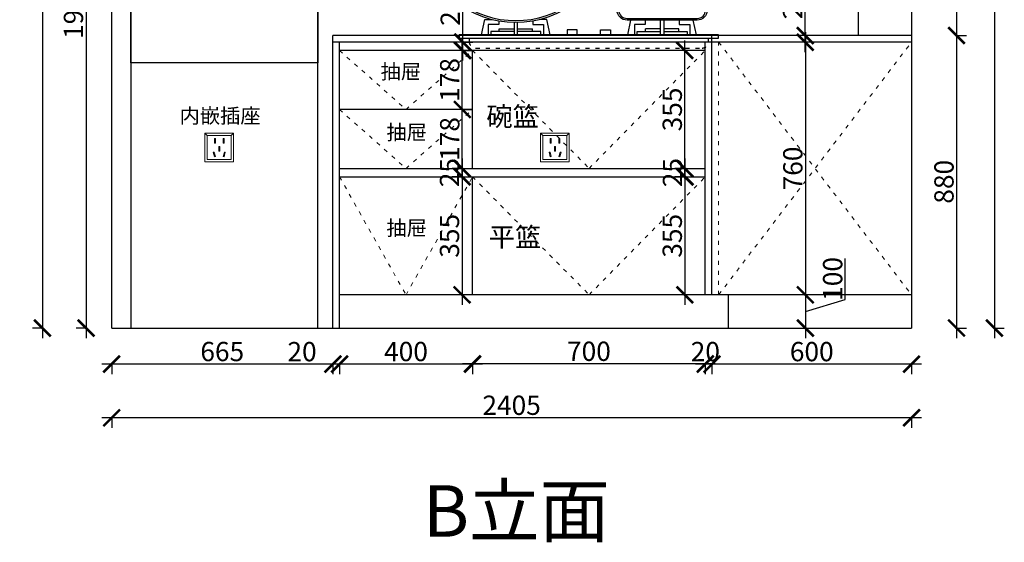
# Model space of a CAD drawing. Units: millimetres. Extents: x 12786 to 35812, y -17292 to -10030.
# Drawn here: x 21806 to 24767, y -15834 to -14262 of the extents above; entities that cross this region are included whole.
import ezdxf

# ---------------------------------------------------------------- set-up
doc = ezdxf.new("R2010")
doc.units = ezdxf.units.MM
doc.linetypes.add('ACAD_ISO03W100', pattern=[30, 12, -18])
doc.linetypes.add('DASHED2', pattern=[0.375, 0.25, -0.125])
doc.layers.add('1', color=7, linetype='Continuous', lineweight=20)
doc.layers.add('电器', color=3, linetype='Continuous', lineweight=9)
doc.layers.add('图层1', color=7, linetype='DASHED2')
doc.layers.add('样块', color=245, linetype='Continuous')
doc.styles.get("Standard").update_dxf_attribs({"font": 'arial.ttf'})
doc.dimstyles.new('ISO-25', dxfattribs={"dimtxt": 80, "dimasz": 55, "dimexe": 50, "dimexo": 50, "dimtad": 1, "dimdec": 0, "dimtxsty": 'Standard', "dimblk": 'ARCHTICK', "dimcen": 3, "dimdle": 50, "dimadec": 0, "dimazin": 0, "dimtfac": 1, "dimtdec": 0, "dimtmove": 0, "dimatfit": 3, "dimfxl": 50, "dimfxlon": 1, "dimarcsym": 0})

# ---------------------------------------------------------------- blocks, each defined once
blk = doc.blocks.new('_ArchTick')
at = {"color": 0, "linetype": 'ByBlock', "const_width": 0.15}
blk.add_lwpolyline([(-0.5, -0.5), (0.5, 0.5)], dxfattribs=at)
blk = doc.blocks.new('*D40')
at = {"color": 1, "lineweight": -2, "transparency": 16777216}
for p, q in [((24517.6, -15298.2), (23857.6, -15298.2)), ((23887.6, -15295.2), (23887.6, -15328.2)), ((24487.6, -15295.2), (24487.6, -15328.2))]:
    blk.add_line(p, q, dxfattribs=at)
at = {"layer": 'Defpoints', "color": 0, "transparency": 16777216}
for p in [(23887.6, -15017.7), (24487.6, -15089.6), (23887.6, -15298.2)]:
    blk.add_point(p, dxfattribs=at)
at = {"color": 1, "lineweight": -2, "transparency": 16777216, "xscale": 50, "yscale": 50, "zscale": 50, "rotation": 180}
blk.add_blockref('_ArchTick', (23887.6, -15298.2), dxfattribs=at)
at = {"color": 1, "lineweight": -2, "transparency": 16777216, "xscale": 50, "yscale": 50, "zscale": 50}
blk.add_blockref('_ArchTick', (24487.6, -15298.2), dxfattribs=at)
at = {"color": 1, "transparency": 16777216, "insert": (24187.6, -15267.9), "char_height": 58, "attachment_point": 5}
blk.add_mtext('600', dxfattribs=at)
blk = doc.blocks.new('*D41')
at = {"color": 1, "lineweight": -2, "transparency": 16777216}
for p, q in [((23917.6, -15298.2), (23837.6, -15298.2)), ((23867.6, -15295.2), (23867.6, -15328.2)), ((23887.6, -15295.2), (23887.6, -15328.2))]:
    blk.add_line(p, q, dxfattribs=at)
at = {"layer": 'Defpoints', "color": 0, "transparency": 16777216}
for p in [(23887.6, -15017.7), (23867.6, -15089.6), (23867.6, -15298.2)]:
    blk.add_point(p, dxfattribs=at)
at = {"color": 1, "lineweight": -2, "transparency": 16777216, "xscale": 50, "yscale": 50, "zscale": 50, "rotation": 180}
blk.add_blockref('_ArchTick', (23867.6, -15298.2), dxfattribs=at)
at = {"color": 1, "lineweight": -2, "transparency": 16777216, "xscale": 50, "yscale": 50, "zscale": 50}
blk.add_blockref('_ArchTick', (23887.6, -15298.2), dxfattribs=at)
at = {"color": 1, "transparency": 16777216, "insert": (23867.6, -15267.9), "char_height": 58, "attachment_point": 5}
blk.add_mtext('20', dxfattribs=at)
blk = doc.blocks.new('A$C2DDA7C09')
at = {"layer": '样块', "color": 4, "lineweight": 30}
for p, q in [((467.3, 274), (446.4, 285.2)), ((477.3, 285.2), (446.4, 285.2)), ((477.3, 285.2), (446.4, 285.2)), ((467.3, 274), (446.4, 285.2)), ((467.3, 233), (467.3, 274)), ((467.3, 233), (467.3, 274)), ((477.3, 243), (477.3, 285.2)), ((477.3, 243), (477.3, 285.2)), ((495.5, 287.2), (766.2, 287.2)), ((784.4, 243), (784.4, 285.2)), ((784.4, 285.2), (815.3, 285.2)), ((794.4, 274), (815.3, 285.2)), ((794.4, 233), (794.4, 274)), ((495.5, 243), (477.3, 243)), ((495.5, 243), (477.3, 243)), ((766.2, 243), (784.4, 243)), ((495.5, 233), (467.3, 233)), ((495.5, 233), (467.3, 233)), ((766.2, 233), (794.4, 233)), ((140.8, 58), (185.8, 58)), ((140.8, 50), (140.8, 58)), ((195.8, 58), (240.8, 58)), ((240.8, 50), (240.8, 58)), ((625.8, 58), (580.8, 58)), ((580.8, 50), (580.8, 58)), ((680.8, 58), (635.8, 58)), ((680.8, 50), (680.8, 58))]:
    blk.add_line(p, q, dxfattribs=at)
for points in [[(750.1, 302.2), (766.2, 287.2), (766.2, 114.2, -0.414214), (736.2, 84.2), (525.5, 84.2, -0.414214), (495.5, 114.2), (495.5, 287.2), (511.6, 302.2)], [(525.5, 89.2), (736.2, 89.2, 0.414214), (761.2, 114.2), (761.2, 282.2), (500.5, 282.2), (500.5, 114.2, 0.414214)], [(0, 148.1, 0.368879), (381.7, 148.1)], [(14.1, 143.1, 0.341676), (367.6, 143.1)]]:
    blk.add_lwpolyline(points, format="xyb", close=True, dxfattribs=at)
for points in [[(87.4, 40), (97.4, 86.5), (119.6, 86.5)], [(139.6, 82.2), (139.6, 71.5), (107.4, 71.5), (107.4, 40)], [(185.8, 77.8), (185.8, 40)], [(195.8, 40), (195.8, 77.8)], [(242.1, 82.2), (242.1, 71.5), (274.2, 71.5), (274.2, 40)], [(294.2, 40), (284.2, 86.5), (262, 86.5)], [(527.4, 40), (536.9, 84.2)], [(579.6, 84.2), (579.6, 71.5), (547.4, 71.5), (547.4, 40)], [(625.8, 40), (625.8, 84.2)], [(635.8, 84.2), (635.8, 40)], [(682.1, 84.2), (682.1, 71.5), (714.2, 71.5), (714.2, 40)], [(734.2, 40), (724.7, 84.2)], [(185.8, 50), (115.8, 50), (115.8, 40), (265.8, 40), (265.8, 50), (195.8, 50)], [(635.8, 50), (705.8, 50), (705.8, 40), (555.8, 40), (555.8, 50), (625.8, 50)]]:
    blk.add_lwpolyline(points, dxfattribs=at)
for points in [[(20.8, 30), (800.8, 30), (800.8, 40), (20.8, 40)], [(345.8, 40), (375.8, 40), (375.8, 55), (345.8, 55)], [(475.8, 40), (445.8, 40), (445.8, 55), (475.8, 55)]]:
    blk.add_lwpolyline(points, close=True, dxfattribs=at)
at = {"layer": '样块', "color": 4, "linetype": 'ACAD_ISO03W100', "lineweight": 30}
blk.add_lwpolyline([(50.8, 30), (50.8, 20, 0.414214), (70.8, 0), (750.8, 0, 0.414214), (770.8, 20), (770.8, 30)], format="xyb", dxfattribs=at)
at = {"layer": '样块', "color": 4, "lineweight": 30}
for centre, radius in [((630.8, 302.2), 21.3), ((190.8, 148.1), 21)]:
    blk.add_arc(centre, radius, 0, 180, dxfattribs=at)
for points in [[(446.4, 285.2), (467.3, 274), (477.3, 285.2)], [(467.3, 274), (477.3, 285.2), (467.3, 233), (477.3, 243)], [(815.3, 285.2), (794.4, 274), (784.4, 285.2)], [(794.4, 274), (784.4, 285.2), (794.4, 233), (784.4, 243)], [(477.3, 243), (467.3, 233), (495.5, 243), (495.5, 233)], [(784.4, 243), (794.4, 233), (766.2, 243), (766.2, 233)]]:
    blk.add_solid(points, dxfattribs=at)
blk = doc.blocks.new('*D42')
at = {"color": 1, "lineweight": -2, "transparency": 16777216}
for p, q in [((23897.6, -15297.2), (23137.6, -15297.2)), ((23167.6, -15294.2), (23167.6, -15327.2)), ((23867.6, -15294.2), (23867.6, -15327.2))]:
    blk.add_line(p, q, dxfattribs=at)
at = {"layer": 'Defpoints', "color": 0, "transparency": 16777216}
for p in [(23167.6, -15013.1), (23867.6, -15064.2), (23167.6, -15297.2)]:
    blk.add_point(p, dxfattribs=at)
at = {"color": 1, "lineweight": -2, "transparency": 16777216, "xscale": 50, "yscale": 50, "zscale": 50, "rotation": 180}
blk.add_blockref('_ArchTick', (23167.6, -15297.2), dxfattribs=at)
at = {"color": 1, "lineweight": -2, "transparency": 16777216, "xscale": 50, "yscale": 50, "zscale": 50}
blk.add_blockref('_ArchTick', (23867.6, -15297.2), dxfattribs=at)
at = {"color": 1, "transparency": 16777216, "insert": (23517.6, -15266.9), "char_height": 58, "attachment_point": 5}
blk.add_mtext('700', dxfattribs=at)
blk = doc.blocks.new('*D11')
at = {"color": 1, "lineweight": -2, "transparency": 16777216}
for p, q in [((23197.6, -15297.9), (22737.6, -15297.9)), ((22767.6, -15294.9), (22767.6, -15327.9)), ((23167.6, -15294.9), (23167.6, -15327.9))]:
    blk.add_line(p, q, dxfattribs=at)
at = {"layer": 'Defpoints', "color": 0, "transparency": 16777216}
for p in [(23167.6, -14919.7), (22767.6, -15042.6), (22767.6, -15297.9)]:
    blk.add_point(p, dxfattribs=at)
at = {"color": 1, "lineweight": -2, "transparency": 16777216, "xscale": 50, "yscale": 50, "zscale": 50, "rotation": 180}
blk.add_blockref('_ArchTick', (22767.6, -15297.9), dxfattribs=at)
at = {"color": 1, "lineweight": -2, "transparency": 16777216, "xscale": 50, "yscale": 50, "zscale": 50}
blk.add_blockref('_ArchTick', (23167.6, -15297.9), dxfattribs=at)
at = {"color": 1, "transparency": 16777216, "insert": (22967.6, -15267.7), "char_height": 58, "attachment_point": 5}
blk.add_mtext('400', dxfattribs=at)
blk = doc.blocks.new('*D43')
at = {"color": 1, "lineweight": -2, "transparency": 16777216}
for p, q in [((23806, -14704.6), (23806, -15119.6)), ((23809, -14734.6), (23776, -14734.6)), ((23809, -15089.6), (23776, -15089.6))]:
    blk.add_line(p, q, dxfattribs=at)
at = {"layer": 'Defpoints', "color": 0, "transparency": 16777216}
for p in [(23867.6, -14734.6), (23806, -15089.6), (23867.7, -15089.6)]:
    blk.add_point(p, dxfattribs=at)
at = {"color": 1, "lineweight": -2, "transparency": 16777216, "xscale": 50, "yscale": 50, "zscale": 50}
for p, rotation in [((23806, -14734.6), 90), ((23806, -15089.6), 270)]:
    blk.add_blockref('_ArchTick', p, dxfattribs=dict(at, rotation=rotation))
at = {"color": 1, "transparency": 16777216, "insert": (23775.7, -14912.1), "char_height": 58, "attachment_point": 5, "rotation": 90}
blk.add_mtext('355', dxfattribs=at)
blk = doc.blocks.new('xsdcvf')
at = {"layer": '电器', "color": 251, "lineweight": 13, "ltscale": 5}
for points in [[(21779.2, -71857.3), (21879.2, -71857.3), (21879.2, -71757.3), (21779.2, -71757.3)], [(21787.2, -71849.3), (21871.2, -71849.3), (21871.2, -71765.3), (21787.2, -71765.3)], [(21813, -71791.7), (21816.6, -71791.7), (21816.6, -71775.7), (21813, -71775.7)], [(21843.2, -71791.7), (21846.7, -71791.7), (21846.7, -71775.7), (21843.2, -71775.7)], [(21828.2, -71820.1), (21831.7, -71820.1), (21831.7, -71804.1), (21828.2, -71804.1)], [(21809, -71824), (21812.4, -71823), (21816.6, -71838.4), (21813.2, -71839.4)], [(21850.9, -71824), (21847.5, -71823), (21843.3, -71838.4), (21846.7, -71839.4)]]:
    blk.add_lwpolyline(points, close=True, dxfattribs=at)
for points in [[(21787.2, -71765.3), (21779.2, -71757.3)], [(21871.2, -71765.3), (21879.2, -71757.3)], [(21816.6, -71791.7), (21816.6, -71791.7)], [(21813.2, -71839.3), (21813.2, -71839.4)], [(21831.7, -71820.1), (21831.7, -71820)]]:
    blk.add_lwpolyline(points, dxfattribs=at)
blk = doc.blocks.new('*D44')
at = {"color": 1, "lineweight": -2, "transparency": 16777216}
for p, q in [((22777.6, -15297.9), (22052.6, -15297.9)), ((22082.6, -15294.9), (22082.6, -15327.9)), ((22747.6, -15294.9), (22747.6, -15327.9))]:
    blk.add_line(p, q, dxfattribs=at)
at = {"layer": 'Defpoints', "color": 0, "transparency": 16777216}
for p in [(22747.6, -15120.7), (22082.6, -15130.5), (22082.6, -15297.9)]:
    blk.add_point(p, dxfattribs=at)
at = {"color": 1, "lineweight": -2, "transparency": 16777216, "xscale": 50, "yscale": 50, "zscale": 50, "rotation": 180}
blk.add_blockref('_ArchTick', (22082.6, -15297.9), dxfattribs=at)
at = {"color": 1, "lineweight": -2, "transparency": 16777216, "xscale": 50, "yscale": 50, "zscale": 50}
blk.add_blockref('_ArchTick', (22747.6, -15297.9), dxfattribs=at)
at = {"color": 1, "transparency": 16777216, "insert": (22415.1, -15267.7), "char_height": 58, "attachment_point": 5}
blk.add_mtext('665', dxfattribs=at)
blk = doc.blocks.new('A$C2A666BCA')
at = {"color": 8}
for points in [[(-683.2, -472.2), (-121.2, -472.2), (-121.2, 1305.8), (-683.2, 1305.8)], [(-121.2, 325.7), (-683.2, 325.7), (-683.2, 606.6), (-121.2, 606.6)], [(-683.2, -472.2), (-121.2, -472.2), (-121.2, 325.7), (-683.2, 325.7)]]:
    blk.add_lwpolyline(points, close=True, dxfattribs=at)
blk = doc.blocks.new('*D45')
at = {"color": 1, "lineweight": -2, "transparency": 16777216}
for p, q in [((23806.6, -14764.6), (23806.6, -14679.6)), ((23809.6, -14709.6), (23776.6, -14709.6)), ((23809.6, -14734.6), (23776.6, -14734.6))]:
    blk.add_line(p, q, dxfattribs=at)
at = {"layer": 'Defpoints', "color": 0, "transparency": 16777216}
for p in [(23806.6, -14709.6), (23850.6, -14709.6), (23850.6, -14734.6)]:
    blk.add_point(p, dxfattribs=at)
at = {"color": 1, "lineweight": -2, "transparency": 16777216, "xscale": 50, "yscale": 50, "zscale": 50}
for p, rotation in [((23806.6, -14709.6), 90), ((23806.6, -14734.6), 270)]:
    blk.add_blockref('_ArchTick', p, dxfattribs=dict(at, rotation=rotation))
at = {"color": 1, "transparency": 16777216, "insert": (23776.4, -14722.1), "char_height": 58, "attachment_point": 5, "rotation": 90}
blk.add_mtext('25', dxfattribs=at)
blk = doc.blocks.new('*D46')
at = {"color": 1, "lineweight": -2, "transparency": 16777216}
for p, q in [((23806, -14739.6), (23806, -14324.6)), ((23809, -14354.6), (23776, -14354.6)), ((23809, -14709.6), (23776, -14709.6))]:
    blk.add_line(p, q, dxfattribs=at)
at = {"layer": 'Defpoints', "color": 0, "transparency": 16777216}
for p in [(23806, -14354.6), (23867.6, -14354.6), (23867.6, -14709.6)]:
    blk.add_point(p, dxfattribs=at)
at = {"color": 1, "lineweight": -2, "transparency": 16777216, "xscale": 50, "yscale": 50, "zscale": 50}
for p, rotation in [((23806, -14354.6), 90), ((23806, -14709.6), 270)]:
    blk.add_blockref('_ArchTick', p, dxfattribs=dict(at, rotation=rotation))
at = {"color": 1, "transparency": 16777216, "insert": (23775.7, -14532.1), "char_height": 58, "attachment_point": 5, "rotation": 90}
blk.add_mtext('355', dxfattribs=at)
blk = doc.blocks.new('*D65')
at = {"color": 1, "lineweight": -2, "transparency": 16777216}
for p, q in [((24517.6, -15459.5), (22052.6, -15459.5)), ((22082.6, -15456.5), (22082.6, -15489.5)), ((24487.6, -15456.5), (24487.6, -15489.5))]:
    blk.add_line(p, q, dxfattribs=at)
at = {"layer": 'Defpoints', "color": 0, "transparency": 16777216}
for p in [(22082.6, -15189.6), (24487.6, -15189.6), (22082.6, -15459.5)]:
    blk.add_point(p, dxfattribs=at)
at = {"color": 1, "lineweight": -2, "transparency": 16777216, "xscale": 50, "yscale": 50, "zscale": 50, "rotation": 180}
blk.add_blockref('_ArchTick', (22082.6, -15459.5), dxfattribs=at)
at = {"color": 1, "lineweight": -2, "transparency": 16777216, "xscale": 50, "yscale": 50, "zscale": 50}
blk.add_blockref('_ArchTick', (24487.6, -15459.5), dxfattribs=at)
at = {"color": 1, "transparency": 16777216, "insert": (23285.1, -15429.3), "char_height": 58, "attachment_point": 5}
blk.add_mtext('2405', dxfattribs=at)
blk = doc.blocks.new('*D74')
at = {"color": 1, "lineweight": -2, "transparency": 16777216}
for p, q in [((24622.9, -13244.6), (24622.9, -14339.6)), ((24619.9, -13274.6), (24652.9, -13274.6)), ((24619.9, -14309.6), (24652.9, -14309.6))]:
    blk.add_line(p, q, dxfattribs=at)
at = {"layer": 'Defpoints', "color": 0, "transparency": 16777216}
for p in [(24487.6, -13274.6), (24487.6, -14309.6), (24622.9, -14309.6)]:
    blk.add_point(p, dxfattribs=at)
at = {"color": 1, "lineweight": -2, "transparency": 16777216, "xscale": 50, "yscale": 50, "zscale": 50}
for p, rotation in [((24622.9, -13274.6), 90), ((24622.9, -14309.6), 270)]:
    blk.add_blockref('_ArchTick', p, dxfattribs=dict(at, rotation=rotation))
at = {"color": 1, "transparency": 16777216, "insert": (24592.6, -13792.1), "char_height": 58, "attachment_point": 5, "rotation": 90}
blk.add_mtext('1035', dxfattribs=at)
blk = doc.blocks.new('*D75')
at = {"color": 1, "lineweight": -2, "transparency": 16777216}
for p, q in [((24622.9, -14279.6), (24622.9, -15219.6)), ((24619.9, -14309.6), (24652.9, -14309.6)), ((24619.9, -15189.6), (24652.9, -15189.6))]:
    blk.add_line(p, q, dxfattribs=at)
at = {"layer": 'Defpoints', "color": 0, "transparency": 16777216}
for p in [(24487.6, -14309.6), (24487.6, -15189.6), (24622.9, -15189.6)]:
    blk.add_point(p, dxfattribs=at)
at = {"color": 1, "lineweight": -2, "transparency": 16777216, "xscale": 50, "yscale": 50, "zscale": 50}
for p, rotation in [((24622.9, -14309.6), 90), ((24622.9, -15189.6), 270)]:
    blk.add_blockref('_ArchTick', p, dxfattribs=dict(at, rotation=rotation))
at = {"color": 1, "transparency": 16777216, "insert": (24592.7, -14749.6), "char_height": 58, "attachment_point": 5, "rotation": 90}
blk.add_mtext('880', dxfattribs=at)
blk = doc.blocks.new('*D76')
at = {"color": 1, "lineweight": -2, "transparency": 16777216}
for p, q in [((24168, -14309.6), (24168, -14174.4)), ((24168, -14309.6), (24138, -14309.6)), ((24168, -14359.6), (24168, -14309.6)), ((24168, -14329.6), (24138, -14329.6))]:
    blk.add_line(p, q, dxfattribs=at)
at = {"layer": 'Defpoints', "color": 0, "transparency": 16777216}
for p in [(24168, -14309.6), (24183.7, -14309.6), (24183.7, -14329.6)]:
    blk.add_point(p, dxfattribs=at)
at = {"color": 1, "lineweight": -2, "transparency": 16777216, "xscale": 50, "yscale": 50, "zscale": 50}
for p, rotation in [((24168, -14309.6), 90), ((24168, -14329.6), 270)]:
    blk.add_blockref('_ArchTick', p, dxfattribs=dict(at, rotation=rotation))
at = {"color": 1, "transparency": 16777216, "insert": (24137.8, -14217), "char_height": 58, "attachment_point": 5, "rotation": 90}
blk.add_mtext('20', dxfattribs=at)
blk = doc.blocks.new('*D77')
at = {"color": 1, "lineweight": -2, "transparency": 16777216}
for p, q in [((24288.2, -15103.6), (24288.2, -14979.9)), ((24168.4, -15059.6), (24168.4, -15219.6)), ((24168.4, -15089.6), (24138.4, -15089.6)), ((24168.4, -15139.6), (24288.2, -15103.6)), ((24168.4, -15189.6), (24198.4, -15189.6))]:
    blk.add_line(p, q, dxfattribs=at)
at = {"layer": 'Defpoints', "color": 0, "transparency": 16777216}
for p in [(24168.4, -15089.6), (24161, -15189.6), (24168.4, -15189.6)]:
    blk.add_point(p, dxfattribs=at)
at = {"color": 1, "lineweight": -2, "transparency": 16777216, "xscale": 50, "yscale": 50, "zscale": 50}
for p, rotation in [((24168.4, -15089.6), 90), ((24168.4, -15189.6), 270)]:
    blk.add_blockref('_ArchTick', p, dxfattribs=dict(at, rotation=rotation))
at = {"color": 1, "transparency": 16777216, "insert": (24258, -15041.8), "char_height": 58, "attachment_point": 5, "rotation": 90}
blk.add_mtext('100', dxfattribs=at)
blk = doc.blocks.new('*D78')
at = {"color": 1, "lineweight": -2, "transparency": 16777216}
for p, q in [((24736.6, -12824.6), (24736.6, -15219.6)), ((24733.6, -12854.6), (24766.6, -12854.6)), ((24733.6, -15189.6), (24766.6, -15189.6))]:
    blk.add_line(p, q, dxfattribs=at)
at = {"layer": 'Defpoints', "color": 0, "transparency": 16777216}
for p in [(24327.5, -12854.6), (24327.5, -15189.6), (24736.6, -15189.6)]:
    blk.add_point(p, dxfattribs=at)
at = {"color": 1, "lineweight": -2, "transparency": 16777216, "xscale": 50, "yscale": 50, "zscale": 50}
for p, rotation in [((24736.6, -12854.6), 90), ((24736.6, -15189.6), 270)]:
    blk.add_blockref('_ArchTick', p, dxfattribs=dict(at, rotation=rotation))
at = {"color": 1, "transparency": 16777216, "insert": (24706.3, -14022.1), "char_height": 58, "attachment_point": 5, "rotation": 90}
blk.add_mtext('2335', dxfattribs=at)
blk = doc.blocks.new('*D83')
at = {"color": 1, "lineweight": -2, "transparency": 16777216}
for p, q in [((23136.8, -14739.6), (23136.8, -14502.1)), ((23136.8, -14532.1), (23106.8, -14532.1)), ((23136.8, -14709.6), (23106.8, -14709.6))]:
    blk.add_line(p, q, dxfattribs=at)
at = {"layer": 'Defpoints', "color": 0, "transparency": 16777216}
for p in [(23136.8, -14532.1), (23137.2, -14532.1), (23137.2, -14709.6)]:
    blk.add_point(p, dxfattribs=at)
at = {"color": 1, "lineweight": -2, "transparency": 16777216, "xscale": 50, "yscale": 50, "zscale": 50}
for p, rotation in [((23136.8, -14532.1), 90), ((23136.8, -14709.6), 270)]:
    blk.add_blockref('_ArchTick', p, dxfattribs=dict(at, rotation=rotation))
at = {"color": 1, "transparency": 16777216, "insert": (23106.6, -14620.8), "char_height": 58, "attachment_point": 5, "rotation": 90}
blk.add_mtext('178', dxfattribs=at)
blk = doc.blocks.new('*D84')
at = {"color": 1, "lineweight": -2, "transparency": 16777216}
for p, q in [((23136.9, -14562.1), (23136.9, -14324.6)), ((23136.9, -14354.6), (23106.9, -14354.6)), ((23136.9, -14532.1), (23166.9, -14532.1))]:
    blk.add_line(p, q, dxfattribs=at)
at = {"layer": 'Defpoints', "color": 0, "transparency": 16777216}
for p in [(23136.9, -14354.6), (23136.9, -14354.6), (23115.8, -14532.1)]:
    blk.add_point(p, dxfattribs=at)
at = {"color": 1, "lineweight": -2, "transparency": 16777216, "xscale": 50, "yscale": 50, "zscale": 50}
for p, rotation in [((23136.9, -14354.6), 90), ((23136.9, -14532.1), 270)]:
    blk.add_blockref('_ArchTick', p, dxfattribs=dict(at, rotation=rotation))
at = {"color": 1, "transparency": 16777216, "insert": (23106.6, -14443.3), "char_height": 58, "attachment_point": 5, "rotation": 90}
blk.add_mtext('178', dxfattribs=at)
blk = doc.blocks.new('*D85')
at = {"color": 1, "lineweight": -2, "transparency": 16777216}
for p, q in [((23138.3, -14329.6), (23138.3, -14193.8)), ((23136.2, -14329.6), (23168.3, -14329.6)), ((23136.2, -14354.6), (23168.3, -14354.6)), ((23138.3, -14384.6), (23138.3, -14329.6))]:
    blk.add_line(p, q, dxfattribs=at)
at = {"layer": 'Defpoints', "color": 0, "transparency": 16777216}
for p in [(23096.2, -14329.6), (23096.2, -14354.6), (23138.3, -14329.6)]:
    blk.add_point(p, dxfattribs=at)
at = {"color": 1, "lineweight": -2, "transparency": 16777216, "xscale": 50, "yscale": 50, "zscale": 50}
for p, rotation in [((23138.3, -14329.6), 90), ((23138.3, -14354.6), 270)]:
    blk.add_blockref('_ArchTick', p, dxfattribs=dict(at, rotation=rotation))
at = {"color": 1, "transparency": 16777216, "insert": (23108.1, -14236.7), "char_height": 58, "attachment_point": 5, "rotation": 90}
blk.add_mtext('25', dxfattribs=at)
blk = doc.blocks.new('*D86')
at = {"color": 1, "lineweight": -2, "transparency": 16777216}
for p, q in [((23136.1, -14679.6), (23136.1, -14764.6)), ((23136.1, -14709.6), (23106.1, -14709.6)), ((23136.1, -14734.6), (23106.1, -14734.6))]:
    blk.add_line(p, q, dxfattribs=at)
at = {"layer": 'Defpoints', "color": 0, "transparency": 16777216}
for p in [(23167.1, -14709.6), (23136.1, -14734.6), (23167.1, -14734.6)]:
    blk.add_point(p, dxfattribs=at)
at = {"color": 1, "lineweight": -2, "transparency": 16777216, "xscale": 50, "yscale": 50, "zscale": 50}
for p, rotation in [((23136.1, -14709.6), 90), ((23136.1, -14734.6), 270)]:
    blk.add_blockref('_ArchTick', p, dxfattribs=dict(at, rotation=rotation))
at = {"color": 1, "transparency": 16777216, "insert": (23105.9, -14722.1), "char_height": 58, "attachment_point": 5, "rotation": 90}
blk.add_mtext('25', dxfattribs=at)
blk = doc.blocks.new('*D87')
at = {"color": 1, "lineweight": -2, "transparency": 16777216}
for p, q in [((23136.1, -14704.6), (23136.1, -15119.6)), ((23136.1, -14734.6), (23106.1, -14734.6)), ((23136.1, -15089.6), (23106.1, -15089.6))]:
    blk.add_line(p, q, dxfattribs=at)
at = {"layer": 'Defpoints', "color": 0, "transparency": 16777216}
for p in [(23167.1, -14734.6), (23136.1, -15089.6), (23167.6, -15089.6)]:
    blk.add_point(p, dxfattribs=at)
at = {"color": 1, "lineweight": -2, "transparency": 16777216, "xscale": 50, "yscale": 50, "zscale": 50}
for p, rotation in [((23136.1, -14734.6), 90), ((23136.1, -15089.6), 270)]:
    blk.add_blockref('_ArchTick', p, dxfattribs=dict(at, rotation=rotation))
at = {"color": 1, "transparency": 16777216, "insert": (23105.9, -14912.1), "char_height": 58, "attachment_point": 5, "rotation": 90}
blk.add_mtext('355', dxfattribs=at)
blk = doc.blocks.new('*D89')
at = {"color": 1, "lineweight": -2, "transparency": 16777216}
for p, q in [((22005.4, -13244.6), (22005.4, -15219.6)), ((22008.4, -13274.6), (21975.4, -13274.6)), ((22008.4, -15189.6), (21975.4, -15189.6))]:
    blk.add_line(p, q, dxfattribs=at)
at = {"layer": 'Defpoints', "color": 0, "transparency": 16777216}
for p in [(22193.1, -13274.6), (22005.4, -15189.6), (22082.6, -15189.6)]:
    blk.add_point(p, dxfattribs=at)
at = {"color": 1, "lineweight": -2, "transparency": 16777216, "xscale": 50, "yscale": 50, "zscale": 50}
for p, rotation in [((22005.4, -13274.6), 90), ((22005.4, -15189.6), 270)]:
    blk.add_blockref('_ArchTick', p, dxfattribs=dict(at, rotation=rotation))
at = {"color": 1, "transparency": 16777216, "insert": (21975.2, -14232.1), "char_height": 58, "attachment_point": 5, "rotation": 90}
blk.add_mtext('1915', dxfattribs=at)
blk = doc.blocks.new('*D90')
at = {"color": 1, "lineweight": -2, "transparency": 16777216}
for p, q in [((21874.3, -12824.6), (21874.3, -15219.6)), ((21877.3, -12854.6), (21844.3, -12854.6)), ((21877.3, -15189.6), (21844.3, -15189.6))]:
    blk.add_line(p, q, dxfattribs=at)
at = {"layer": 'Defpoints', "color": 0, "transparency": 16777216}
for p in [(22193.1, -12854.6), (21874.3, -15189.6), (22223.9, -15189.6)]:
    blk.add_point(p, dxfattribs=at)
at = {"color": 1, "lineweight": -2, "transparency": 16777216, "xscale": 50, "yscale": 50, "zscale": 50}
for p, rotation in [((21874.3, -12854.6), 90), ((21874.3, -15189.6), 270)]:
    blk.add_blockref('_ArchTick', p, dxfattribs=dict(at, rotation=rotation))
at = {"color": 1, "transparency": 16777216, "insert": (21844.1, -14022.1), "char_height": 58, "attachment_point": 5, "rotation": 90}
blk.add_mtext('2335', dxfattribs=at)
blk = doc.blocks.new('*D12')
at = {"color": 1, "lineweight": -2, "transparency": 16777216}
for p, q in [((22747.6, -15298.2), (22612.5, -15298.2)), ((22747.6, -15295.2), (22747.6, -15328.2)), ((22797.6, -15298.2), (22747.6, -15298.2)), ((22767.6, -15295.2), (22767.6, -15328.2))]:
    blk.add_line(p, q, dxfattribs=at)
at = {"layer": 'Defpoints', "color": 0, "transparency": 16777216}
for p in [(22747.6, -15158.1), (22767.6, -15158.1), (22747.6, -15298.2)]:
    blk.add_point(p, dxfattribs=at)
at = {"color": 1, "lineweight": -2, "transparency": 16777216, "xscale": 50, "yscale": 50, "zscale": 50, "rotation": 180}
blk.add_blockref('_ArchTick', (22747.6, -15298.2), dxfattribs=at)
at = {"color": 1, "lineweight": -2, "transparency": 16777216, "xscale": 50, "yscale": 50, "zscale": 50}
blk.add_blockref('_ArchTick', (22767.6, -15298.2), dxfattribs=at)
at = {"color": 1, "transparency": 16777216, "insert": (22655, -15268), "char_height": 58, "attachment_point": 5}
blk.add_mtext('20', dxfattribs=at)
blk = doc.blocks.new('*D107')
at = {"color": 1, "lineweight": -2, "transparency": 16777216}
for p, q in [((24168.4, -14299.6), (24168.4, -15119.6)), ((24171.4, -14329.6), (24138.4, -14329.6)), ((24171.4, -15089.6), (24138.4, -15089.6))]:
    blk.add_line(p, q, dxfattribs=at)
at = {"layer": 'Defpoints', "color": 0, "transparency": 16777216}
for p in [(24257.8, -14329.6), (24168.4, -15089.6), (24347.4, -15089.6)]:
    blk.add_point(p, dxfattribs=at)
at = {"color": 1, "lineweight": -2, "transparency": 16777216, "xscale": 50, "yscale": 50, "zscale": 50}
for p, rotation in [((24168.4, -14329.6), 90), ((24168.4, -15089.6), 270)]:
    blk.add_blockref('_ArchTick', p, dxfattribs=dict(at, rotation=rotation))
at = {"color": 1, "transparency": 16777216, "insert": (24138.2, -14709.6), "char_height": 58, "attachment_point": 5, "rotation": 90}
blk.add_mtext('760', dxfattribs=at)

msp = doc.modelspace()

# ---------------------------------------------------------------- linework, layer by layer
for p, q in [((22082.6, -15189.6), (22082.6, -12854.6)), ((24487.6, -12854.6), (24487.6, -15189.6)), ((24327.6, -13274.6), (24327.6, -14309.6)), ((22747.6, -15189.6), (22747.6, -14309.6)), ((24487.6, -14309.6), (22747.6, -14309.6)), ((23887.6, -15089.6), (23887.6, -14309.6)), ((24487.6, -14329.6), (22747.6, -14329.6)), ((22767.6, -15189.6), (22767.6, -14329.6)), ((23867.6, -14354.6), (22767.6, -14354.6)), ((23167.6, -14709.6), (23167.6, -14354.6)), ((23867.6, -15089.6), (23867.6, -14329.6)), ((23167.6, -14532.1), (22767.6, -14532.1)), ((22767.6, -14709.6), (23867.6, -14709.6)), ((22767.6, -14734.6), (23867.6, -14734.6)), ((23167.6, -15089.6), (23167.6, -14734.6)), ((24487.6, -15089.6), (22767.6, -15089.6)), ((23937.6, -15189.6), (23937.6, -15089.6)), ((22082.6, -15189.6), (24487.6, -15189.6))]:
    msp.add_line(p, q)
at = {"layer": '1', "color": 252, "linetype": 'ACAD_ISO03W100', "lineweight": 15}
for p, q in [((23907.6, -15089.6), (23907.6, -14329.6)), ((23907.6, -15089.6), (24487.6, -14329.6)), ((23907.6, -14329.6), (24487.6, -15089.6))]:
    msp.add_line(p, q, dxfattribs=at)
for points in [[(22767.6, -14354.6), (22967.6, -14532.1), (23167.6, -14354.6)], [(23167.6, -14354.6), (23518.2, -14709.6), (23867.6, -14354.6)], [(22767.6, -14532.1), (22967.6, -14709.6), (23167.6, -14532.1)], [(22767.6, -14734.6), (22967.6, -15089.6), (23167.6, -14734.6)], [(23167.6, -14734.6), (23518.2, -15089.6), (23867.6, -14734.6)]]:
    msp.add_lwpolyline(points, dxfattribs=at)

# ---------------------------------------------------------------- block references
msp.add_blockref('A$C2A666BCA', (22823.8, -14717.4))
at = {"lineweight": 25}
msp.add_blockref('A$C2DDA7C09', (23106.8, -14347.6), dxfattribs=at)
at = {"layer": '1', "color": 0, "xscale": 0.86, "yscale": 0.86, "zscale": 0.86}
for p in [(3632.5, 47107.7), (4642, 47107.7)]:
    msp.add_blockref('xsdcvf', p, dxfattribs=at)

# ---------------------------------------------------------------- texts
at = {"char_height": 44.59, "attachment_point": 1}
for s, insert in [('{\\fSimSun|b0|i0|c134|p2;抽屉}', (22891.2, -14395.7)), ('{\\fSimSun|b0|i0|c134|p2;内嵌插座}', (22287, -14528.7)), ('{\\fSimSun|b0|i0|c134|p2;抽屉}', (22908.7, -14578.5)), ('{\\fSimSun|b0|i0|c134|p2;抽屉}', (22908.7, -14866.5))]:
    msp.add_mtext_dynamic_manual_height_columns(s, width=560.175, gutter_width=12.5, heights=[0], dxfattribs=dict(at, insert=insert))
at = {"layer": '1', "insert": (23580.2, -15662.2), "char_height": 154.959, "width": 3247.373, "attachment_point": 3}
msp.add_mtext('B{\\fSimSun|b0|i0|c134|p2;立面}', dxfattribs=at)
at = {"layer": '图层1', "char_height": 57.869, "width": 205.225, "attachment_point": 1}
for s, insert in [('{\\fSimSun|b0|i0|c134|p2;碗篮}', (23209.3, -14524.3)), ('{\\fSimSun|b0|i0|c134|p2;平篮}', (23216.4, -14887.1))]:
    msp.add_mtext(s, dxfattribs=dict(at, insert=insert))

# ---------------------------------------------------------------- dimensions: what is measured, and where the dimension line sits
for base, p1, p2, override, picture, middle in [((21874.3, -15189.6), (22193.1, -12854.6), (22223.9, -15189.6), {"dimtxt": 58, "dimasz": 50, "dimexe": 30, "dimexo": 40, "dimcen": 2.5, "dimdle": 30, "dimclrd": 1, "dimclre": 1, "dimclrt": 1, "dimfxl": 3, "dimtfillclr": 1, "dimarcsym": 1}, '*D90', (21844.1, -14022.1)), ((24736.6, -15189.6), (24327.5, -12854.6), (24327.5, -15189.6), {"dimtxt": 58, "dimasz": 50, "dimexe": 30, "dimexo": 40, "dimcen": 2.5, "dimdle": 30, "dimclrd": 1, "dimclre": 1, "dimclrt": 1, "dimfxl": 3, "dimtfillclr": 1, "dimarcsym": 1}, '*D78', (24706.3, -14022.1)), ((22005.4, -15189.6), (22193.1, -13274.6), (22082.6, -15189.6), {"dimtxt": 58, "dimasz": 50, "dimexe": 30, "dimexo": 40, "dimcen": 2.5, "dimdle": 30, "dimclrd": 1, "dimclre": 1, "dimclrt": 1, "dimtmove": 1, "dimfxl": 3, "dimtfillclr": 1, "dimarcsym": 1}, '*D89', (21975.2, -14232.1)), ((24622.9, -14309.6), (24487.6, -13274.6), (24487.6, -14309.6), {"dimtxt": 58, "dimasz": 50, "dimexe": 30, "dimexo": 40, "dimcen": 2.5, "dimdle": 30, "dimclrd": 1, "dimclre": 1, "dimclrt": 1, "dimtmove": 1, "dimfxl": 3, "dimtfillclr": 1, "dimarcsym": 1}, '*D74', (24592.6, -13792.1)), ((24168, -14309.6), (24183.7, -14329.6), (24183.7, -14309.6), {"dimtxt": 58, "dimasz": 50, "dimexe": 30, "dimexo": 40, "dimcen": 2.5, "dimdle": 30, "dimclrd": 1, "dimclre": 1, "dimclrt": 1, "dimfxl": 3, "dimtfillclr": 1, "dimarcsym": 1}, '*D76', (24137.8, -14217)), ((23138.3, -14329.6), (23096.2, -14354.6), (23096.2, -14329.6), {"dimtxt": 58, "dimasz": 50, "dimexe": 30, "dimexo": 40, "dimcen": 2.5, "dimdle": 30, "dimclrd": 1, "dimclre": 1, "dimclrt": 1, "dimfxl": 3, "dimtfillclr": 1, "dimarcsym": 1}, '*D85', (23108.1, -14236.7)), ((24622.9, -15189.6), (24487.6, -14309.6), (24487.6, -15189.6), {"dimtxt": 58, "dimasz": 50, "dimexe": 30, "dimexo": 40, "dimcen": 2.5, "dimdle": 30, "dimclrd": 1, "dimclre": 1, "dimclrt": 1, "dimtmove": 1, "dimfxl": 3, "dimtfillclr": 1, "dimarcsym": 1}, '*D75', (24592.7, -14749.6)), ((23136.8514198, -14354.5617874), (23115.8183647, -14532.0617874), (23136.8514198, -14354.5617874), {"dimtxt": 58, "dimasz": 50, "dimexe": 30, "dimexo": 40, "dimcen": 2.5, "dimdle": 30, "dimclrd": 1, "dimclre": 1, "dimclrt": 1, "dimtmove": 1, "dimfxl": 3, "dimtfillclr": 1, "dimarcsym": 1}, '*D84', (23106.6131865, -14443.3117874)), ((23806, -14354.6), (23867.6, -14709.6), (23867.6, -14354.6), {"dimtxt": 58, "dimasz": 50, "dimexe": 30, "dimexo": 40, "dimcen": 2.5, "dimdle": 30, "dimclrd": 1, "dimclre": 1, "dimclrt": 1, "dimfxl": 3, "dimtfillclr": 1, "dimarcsym": 1}, '*D46', (23775.7, -14532.1)), ((24168.4, -15089.6), (24257.8, -14329.6), (24347.4, -15089.6), {"dimtxt": 58, "dimasz": 50, "dimexe": 30, "dimexo": 40, "dimcen": 2.5, "dimdle": 30, "dimclrd": 1, "dimclre": 1, "dimclrt": 1, "dimfxl": 3, "dimtfillclr": 1, "dimarcsym": 1}, '*D107', (24138.2, -14709.6)), ((23136.8387361, -14532.0617874), (23137.200222, -14709.5617874), (23137.200222, -14532.0617874), {"dimtxt": 58, "dimasz": 50, "dimexe": 30, "dimexo": 40, "dimcen": 2.5, "dimdle": 30, "dimclrd": 1, "dimclre": 1, "dimclrt": 1, "dimfxl": 3, "dimtfillclr": 1, "dimarcsym": 1}, '*D83', (23106.6005028, -14620.8117874)), ((23136.1, -15089.6), (23167.1, -14734.6), (23167.6, -15089.6), {"dimtxt": 58, "dimasz": 50, "dimexe": 30, "dimexo": 40, "dimcen": 2.5, "dimdle": 30, "dimclrd": 1, "dimclre": 1, "dimclrt": 1, "dimtmove": 1, "dimfxl": 3, "dimtfillclr": 1, "dimarcsym": 1}, '*D87', (23105.9, -14912.1)), ((23806, -15089.6), (23867.6, -14734.6), (23867.7, -15089.6), {"dimtxt": 58, "dimasz": 50, "dimexe": 30, "dimexo": 40, "dimcen": 2.5, "dimdle": 30, "dimclrd": 1, "dimclre": 1, "dimclrt": 1, "dimfxl": 3, "dimtfillclr": 1, "dimarcsym": 1}, '*D43', (23775.7, -14912.1)), ((24168.4, -15189.6), (24168.4, -15089.6), (24161, -15189.6), {"dimtxt": 58, "dimasz": 50, "dimexe": 30, "dimexo": 40, "dimcen": 2.5, "dimdle": 30, "dimclrd": 1, "dimclre": 1, "dimclrt": 1, "dimtmove": 1, "dimfxl": 3, "dimtfillclr": 1, "dimarcsym": 1}, '*D77', (24258, -15103))]:
    dim = msp.add_linear_dim(base=base, p1=p1, p2=p2, angle=90, dimstyle='ISO-25', override=override)
    dim.commit()
    dim.dimension.update_dxf_attribs({"geometry": picture, "text_midpoint": middle})
for base, p1, p2, picture, middle in [((23136.1, -14734.6), (23167.1, -14709.6), (23167.1, -14734.6), '*D86', (23136.1, -14722.1)), ((23806.6, -14709.6), (23850.6, -14734.6), (23850.6, -14709.6), '*D45', (23806.6, -14722.1))]:
    dim = msp.add_linear_dim(base=base, p1=p1, p2=p2, angle=90, dimstyle='ISO-25', override={"dimtxt": 58, "dimasz": 50, "dimexe": 30, "dimexo": 40, "dimcen": 2.5, "dimdle": 30, "dimclrd": 1, "dimclre": 1, "dimclrt": 1, "dimfxl": 3, "dimtfillclr": 1, "dimarcsym": 1})
    dim.commit()
    dim.dimension.update_dxf_attribs({"geometry": picture, "text_midpoint": middle, "dimtype": 128})
for base, p1, p2, override, picture, middle in [((22767.6, -15297.9), (23167.6, -14919.7), (22767.6, -15042.6), {"dimtxt": 58, "dimasz": 50, "dimexe": 30, "dimexo": 40, "dimcen": 2.5, "dimdle": 30, "dimclrd": 1, "dimclre": 1, "dimclrt": 1, "dimtmove": 1, "dimfxl": 3, "dimtfillclr": 1, "dimarcsym": 1}, '*D11', (22967.6, -15267.7)), ((23167.6, -15297.2), (23867.6, -15064.2), (23167.6, -15013.1), {"dimtxt": 58, "dimasz": 50, "dimexe": 30, "dimexo": 40, "dimcen": 2.5, "dimdle": 30, "dimclrd": 1, "dimclre": 1, "dimclrt": 1, "dimfxl": 3, "dimtfillclr": 1, "dimarcsym": 1}, '*D42', (23517.6, -15266.9)), ((23887.6, -15298.2), (24487.6, -15089.6), (23887.6, -15017.7), {"dimtxt": 58, "dimasz": 50, "dimexe": 30, "dimexo": 40, "dimcen": 2.5, "dimdle": 30, "dimclrd": 1, "dimclre": 1, "dimclrt": 1, "dimfxl": 3, "dimtfillclr": 1, "dimarcsym": 1}, '*D40', (24187.6, -15267.9)), ((22082.6, -15297.9), (22747.6, -15120.7), (22082.6, -15130.5), {"dimtxt": 58, "dimasz": 50, "dimexe": 30, "dimexo": 40, "dimcen": 2.5, "dimdle": 30, "dimclrd": 1, "dimclre": 1, "dimclrt": 1, "dimfxl": 3, "dimtfillclr": 1, "dimarcsym": 1}, '*D44', (22415.1, -15267.7)), ((22747.6, -15298.2), (22767.6, -15158.1), (22747.6, -15158.1), {"dimtxt": 58, "dimasz": 50, "dimexe": 30, "dimexo": 40, "dimcen": 2.5, "dimdle": 30, "dimclrd": 1, "dimclre": 1, "dimclrt": 1, "dimfxl": 3, "dimtfillclr": 1, "dimarcsym": 1}, '*D12', (22655, -15268)), ((22082.6, -15459.5), (24487.6, -15189.6), (22082.6, -15189.6), {"dimtxt": 58, "dimasz": 50, "dimexe": 30, "dimexo": 40, "dimcen": 2.5, "dimdle": 30, "dimclrd": 1, "dimclre": 1, "dimclrt": 1, "dimfxl": 3, "dimtfillclr": 1, "dimarcsym": 1}, '*D65', (23285.1, -15429.3))]:
    dim = msp.add_linear_dim(base=base, p1=p1, p2=p2, dimstyle='ISO-25', override=override)
    dim.commit()
    dim.dimension.update_dxf_attribs({"geometry": picture, "text_midpoint": middle})
dim = msp.add_linear_dim(base=(23867.6, -15298.2), p1=(23887.6, -15017.7), p2=(23867.6, -15089.6), dimstyle='ISO-25', override={"dimtxt": 58, "dimasz": 50, "dimexe": 30, "dimexo": 40, "dimcen": 2.5, "dimdle": 30, "dimclrd": 1, "dimclre": 1, "dimclrt": 1, "dimtmove": 1, "dimfxl": 3, "dimtfillclr": 1, "dimarcsym": 1})
dim.commit()
dim.dimension.update_dxf_attribs({"geometry": '*D41', "text_midpoint": (23867.6, -15298.2), "dimtype": 128})

doc.saveas('drawing.dxf')
